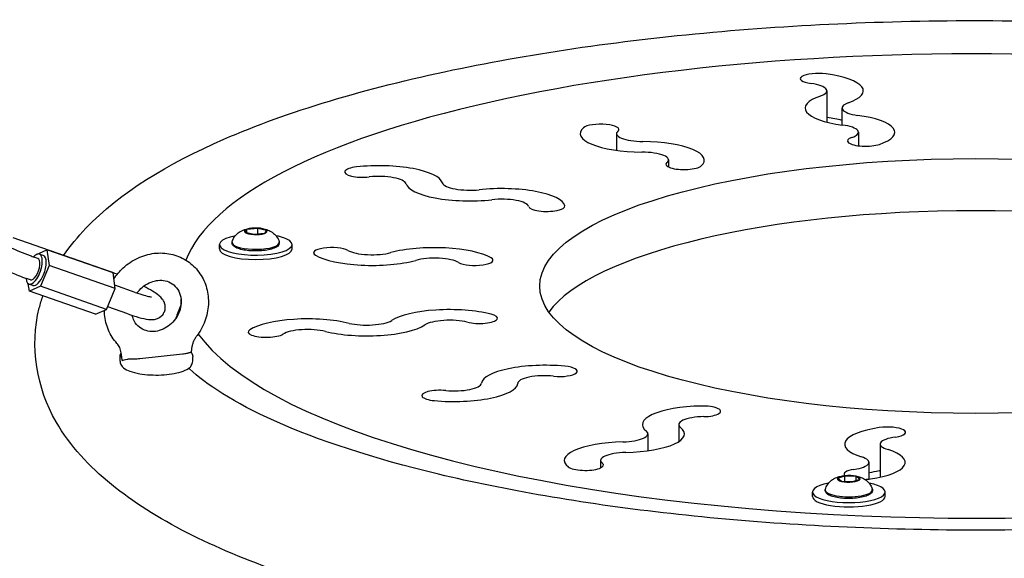
# Model space of a CAD drawing. Extents: x -26 to 730, y -26 to 570.
# Drawn here: x 568 to 581, y 335 to 343 of the extents above; entities that cross this region are included whole.
import ezdxf

# ---------------------------------------------------------------- set-up
doc = ezdxf.new("R2010")
doc.units = 0
doc.header["$LTSCALE"] = 16
doc.header["$MEASUREMENT"] = 0
doc.layers.add('AREA', color=2, linetype='CONTINUOUS')

msp = doc.modelspace()

# ---------------------------------------------------------------- linework, layer by layer
at = {"layer": 'AREA', "color": 7, "extrusion": (0, 0.956305, 0.292372)}
for p, q in [((578.967, 341.66), (578.967, 341.229)), ((579.174, 341.423), (579.174, 341.304)), ((579.174, 341.304), (579.174, 341.19)), ((576.072, 341.071), (576.072, 340.84)), ((579.401, 341.089), (579.401, 340.903)), ((576.786, 340.709), (576.786, 340.611)), ((570.959, 339.709), (570.986, 339.754)), ((571.079, 339.68), (570.959, 339.709)), ((570.986, 339.754), (571.133, 339.77)), ((570.986, 339.703), (570.986, 339.754)), ((571.133, 339.77), (571.253, 339.741)), ((571.133, 339.686), (571.133, 339.77)), ((571.253, 339.741), (571.225, 339.696)), ((569.083, 339.176), (567.767, 339.637)), ((571.225, 339.696), (571.079, 339.68)), ((568.078, 339.403), (568.231, 339.472)), ((569.142, 339.153), (568.231, 339.472)), ((568.231, 339.472), (568.263, 339.255)), ((570.606, 339.483), (570.606, 339.543)), ((571.606, 339.483), (571.606, 339.543)), ((568.109, 339.352), (568.057, 339.371)), ((568.076, 339.399), (568.078, 339.403)), ((568.183, 339.393), (568.129, 339.412)), ((568.263, 339.255), (568.143, 338.969)), ((569.174, 338.936), (568.263, 339.255)), ((568.006, 339.057), (567.953, 339.076)), ((569.174, 338.936), (569.142, 339.153)), ((567.991, 338.901), (567.975, 339.004)), ((568.038, 338.98), (567.985, 338.999)), ((568.143, 338.969), (567.991, 338.901)), ((568.902, 338.582), (567.991, 338.901)), ((569.054, 338.65), (568.143, 338.969)), ((569.054, 338.65), (569.174, 338.936)), ((569.448, 338.884), (569.167, 338.982)), ((570.078, 338.714), (570.078, 338.795)), ((568.902, 338.582), (569.054, 338.65)), ((569.344, 338.589), (569.069, 338.685)), ((569.239, 337.937), (569.239, 337.996)), ((569.258, 337.993), (569.258, 338.01)), ((569.509, 337.973), (570.097, 338.036)), ((570.22, 338.072), (570.22, 338.056)), ((570.239, 337.937), (570.239, 337.996)), ((574.712, 337.63), (574.712, 337.628)), ((576.927, 337.064), (576.927, 336.828)), ((576.502, 336.938), (576.502, 336.703)), ((579.699, 336.795), (579.699, 336.34)), ((575.853, 336.57), (575.853, 336.467)), ((579.545, 336.544), (579.545, 336.313)), ((579.114, 336.325), (579.215, 336.36)), ((579.168, 336.282), (579.114, 336.325)), ((579.215, 336.36), (579.368, 336.352)), ((579.215, 336.279), (579.215, 336.36)), ((579.368, 336.352), (579.422, 336.309)), ((579.368, 336.29), (579.368, 336.352)), ((579.321, 336.274), (579.168, 336.282)), ((579.422, 336.309), (579.321, 336.274)), ((578.768, 336.075), (578.768, 336.135)), ((579.768, 336.075), (579.768, 336.135))]:
    msp.add_line(p, q, dxfattribs=at)
at = {"layer": 'AREA', "color": 7}
for centre, major_axis, ratio, start_param, end_param in [((581.015, 338.972), (10.937, 0), 0.292372, 1.424393, 3.030098), ((578.851, 341.827), (-0.25, 0), 0.292372, 4.287082, 7.428674), ((578.592, 341.66), (0.876, 0), 0.292372, 5.575475, 7.427227), ((578.591, 341.66), (0.376, 0), 0.292372, 5.578773, 7.423941), ((579.542, 341.422), (-0.875, 0), 0.292372, 5.574012, 7.428691), ((579.563, 341.423), (-0.388, 0), 0.292372, 5.618108, 7.384584), ((575.853, 341.128), (0.25, 0), 0.292372, 5.966721, 9.108313), ((578.592, 341.062), (0.876, 0), 0.292372, 0.842769, 1.127509), ((578.592, 341.062), (0.876, 0), 0.292372, 0.842769, 1.127509), ((579.026, 341.089), (0.875, 0), 0.292372, 5.574012, 7.428691), ((576.447, 341.071), (-0.875, 0), 0.292372, 5.966721, 7.82138), ((576.447, 341.071), (-0.375, 0), 0.292372, 5.966721, 7.821385), ((579.026, 341.089), (0.375, 0), 0.292372, 5.574012, 7.428691), ((576.401, 340.704), (0.879, 0), 0.292372, 5.972843, 7.815253), ((579.5, 340.97), (-0.25, 0), 0.292372, 5.570214, 8.719402), ((576.424, 340.709), (0.363, 0), 0.292372, 5.920439, 7.867669), ((577, 340.649), (-0.25, 0), 0.292372, 5.966711, 9.108304), ((572.581, 340.543), (-0.25, 0), 0.292372, 5.07248, 8.214073), ((572.801, 340.372), (0.876, 0), 0.292372, 0.077688, 1.92944), ((572.8, 340.371), (-0.376, 0), 0.292372, 3.222578, 5.067747), ((574.059, 340.405), (0.388, 0), 0.292372, 3.261913, 5.028389), ((574.048, 340.4), (-0.875, 0), 0.292372, 0.076225, 1.930904), ((574.488, 340.058), (0.875, 0), 0.292372, 0.076225, 1.930904), ((574.488, 340.058), (-0.375, 0), 0.292372, 3.217817, 5.072497), ((575.112, 340.072), (-0.25, 0), 0.292372, 0.072427, 3.221615), ((581.015, 338.255), (6, 0), 0.292372, 0.20588, 2.935713), ((571.106, 339.725), (0.156, 0), 0.292372, 2.443461, 3.490659), ((571.106, 339.725), (0.156, 0), 0.292372, 3.490659, 4.537856), ((571.106, 339.725), (0.156, 0), 0.292372, 1.396263, 2.443461), ((571.106, 339.725), (0.156, 0), 0.292372, 0.349066, 1.396263), ((571.106, 339.725), (0.156, 0), 0.292372, 5.585054, 6.632251), ((571.106, 339.543), (0.5, 0), 0.292372, 2.164875, 6.632251), ((571.106, 339.572), (0.325, 0), 0.292372, 3.056015, 6.108652), ((571.106, 339.725), (0.156, 0), 0.292372, 4.537856, 5.585054), ((571.106, 339.543), (0.5, 0), 0.292372, 0.349066, 0.976718), ((571.106, 339.572), (0.325, 0), 0.292372, 6.108652, 6.368763), ((571.106, 339.483), (0.5, 0), 0.292372, 3.141593, 6.283185), ((572.152, 339.429), (0.25, 0), 0.292372, 0.468934, 3.610526), ((572.71, 339.512), (0.375, 0), 0.292372, 3.610526, 5.465191), ((573.563, 339.243), (0.879, 0), 0.292372, 0.475056, 2.317466), ((568.057, 339.205), (-0.052, -0.147), 0.418089, 0, 3.141593), ((568.057, 339.205), (0.072, 0.206), 0.418089, 4.565566, 7.059245), ((568.111, 339.186), (-0.072, -0.206), 0.418089, 1.423973, 3.141593), ((572.71, 339.512), (-0.875, 0), 0.292372, 0.468934, 2.323593), ((573.568, 339.251), (-0.363, 0), 0.292372, 3.564245, 5.511474), ((574.122, 339.328), (-0.25, 0), 0.292372, 0.468924, 3.610516), ((568.057, 339.205), (0.072, 0.206), 0.418089, 2.367278, 4.565566), ((568.111, 339.186), (-0.072, -0.206), 0.418089, 0, 1.423973), ((580.969, 338.257), (11, 0), 0.292372, 3.001543, 3.05716), ((573.774, 338.391), (0.875, 0), 0.292372, 0.861623, 2.716302), ((571.822, 338.263), (0.876, 0), 0.292372, 0.863087, 2.714838), ((572.631, 338.547), (0.388, 0), 0.292372, 4.047311, 5.813788), ((573.774, 338.391), (-0.375, 0), 0.292372, 4.003215, 5.857895), ((574.182, 338.529), (0.25, 0), 0.292372, 3.999418, 7.148605), ((571.252, 338.339), (-0.25, 0), 0.292372, 5.857878, 8.999471), ((571.822, 338.263), (-0.376, 0), 0.292372, 4.007976, 5.853145), ((572.636, 338.541), (-0.875, 0), 0.292372, 0.861623, 2.716302), ((581.015, 338.972), (10.937, 0), 0.292372, 3.349787, 5.64202), ((575.091, 337.623), (0.879, 0), 0.292372, 1.260454, 3.102864), ((575.281, 337.798), (0.25, 0), 0.292372, 4.395915, 7.537507), ((575.075, 337.63), (-0.363, 0), 0.292372, 4.349643, 6.296872), ((573.643, 337.463), (-0.25, 0), 0.292372, 4.395924, 7.537517), ((573.837, 337.637), (-0.875, 0), 0.292372, 1.254332, 3.108991), ((573.837, 337.637), (0.375, 0), 0.292372, 4.395924, 6.250589), ((577.302, 337.064), (-0.875, 0), 0.292372, 4.788614, 6.643293), ((577.255, 337.246), (0.25, 0), 0.292372, 4.784816, 7.934004), ((577.302, 337.064), (-0.375, 0), 0.292372, 4.788614, 6.643293), ((576.132, 336.935), (0.875, 0), 0.292372, 4.788614, 6.643293), ((580.089, 336.793), (-0.879, 0), 0.292372, 5.187445, 7.029855), ((579.8, 336.957), (0.25, 0), 0.292372, 5.181313, 8.322905), ((576.114, 336.938), (0.388, 0), 0.292372, 4.83271, 6.599186), ((580.062, 336.795), (-0.363, 0), 0.292372, 5.135041, 7.08227), ((576.229, 336.57), (-0.876, 0), 0.292372, 4.790077, 6.641829), ((576.229, 336.57), (-0.376, 0), 0.292372, 4.793375, 6.638543), ((579.17, 336.544), (0.375, 0), 0.292372, 5.181323, 7.035987), ((579.17, 336.544), (0.875, 0), 0.292372, 5.181323, 7.035982), ((575.642, 336.506), (-0.25, 0), 0.292372, 0.360091, 3.501684), ((579.268, 336.317), (0.156, 0), 0.292372, 2.96706, 4.014257), ((579.268, 336.317), (0.156, 0), 0.292372, 1.919862, 2.96706), ((579.452, 336.381), (-0.25, 0), 0.292372, 5.181323, 6.562672), ((579.268, 336.317), (0.156, 0), 0.292372, 0.872665, 1.919862), ((579.268, 336.317), (0.156, 0), 0.292372, 6.108652, 7.15585), ((580.089, 336.196), (-0.879, 0), 0.292372, 5.187445, 5.379453), ((580.089, 336.196), (-0.879, 0), 0.292372, 5.187445, 5.379453), ((579.8, 336.359), (0.25, 0), 0.292372, 1.98666, 2.03972), ((579.8, 336.359), (0.25, 0), 0.292372, 1.98666, 2.03972), ((579.268, 336.135), (0.5, 0), 0.292372, 2.164875, 7.259903), ((579.268, 336.317), (0.156, 0), 0.292372, 4.014257, 5.061455), ((579.268, 336.317), (0.156, 0), 0.292372, 5.061455, 6.108652), ((579.452, 336.381), (-0.25, 0), 0.292372, 1.716818, 2.03973), ((579.268, 336.075), (-0.5, 0), 0.292372, 0, 3.141593), ((579.268, 336.164), (0.325, 0), 0.292372, 3.056015, 6.368763)]:
    msp.add_ellipse(centre, major_axis=major_axis, ratio=ratio, start_param=start_param, end_param=end_param, dxfattribs=at)
msp.add_ellipse((581.015, 338.972), major_axis=(6, 0), ratio=0.292372, dxfattribs=at)
for points, knots in [([(568.463, 339.393), (568.554, 339.526), (568.657, 339.65), (569.246, 340.267), (569.886, 340.652), (571.547, 341.376), (572.612, 341.694), (574.95, 342.185), (576.204, 342.364), (578.811, 342.59), (580.161, 342.64), (581.869, 342.62), (582.235, 342.611), (582.599, 342.597)], [3.164813, 3.164813, 3.164813, 3.164813, 3.239401, 3.239401, 3.557978, 3.557978, 3.914996, 3.914996, 4.249494, 4.249494, 4.57755, 4.57755, 4.667184, 4.667184, 4.667184, 4.667184]), ([(567.471, 339.728), (567.448, 339.733), (567.427, 339.737), (567.388, 339.742), (567.37, 339.743), (567.334, 339.741), (567.317, 339.739), (567.277, 339.726), (567.255, 339.717), (567.218, 339.684), (567.204, 339.667), (567.185, 339.63), (567.179, 339.611), (567.174, 339.574), (567.176, 339.556), (567.182, 339.523), (567.187, 339.509), (567.2, 339.481), (567.209, 339.469), (567.231, 339.44), (567.245, 339.428), (567.286, 339.392), (567.317, 339.372), (567.397, 339.323), (567.449, 339.294), (567.559, 339.239), (567.614, 339.213), (567.727, 339.163), (567.784, 339.139), (567.879, 339.103), (567.917, 339.088), (567.953, 339.076)], [1.006278, 1.006278, 1.006278, 1.006278, 1.19468, 1.19468, 1.35176, 1.35176, 1.467804, 1.467804, 1.556079, 1.556079, 1.610943, 1.610943, 1.657316, 1.657316, 1.706572, 1.706572, 1.767653, 1.767653, 1.853236, 1.853236, 2.01884, 2.01884, 2.332999, 2.332999, 2.72404, 2.72404, 3.064618, 3.064618, 3.397357, 3.397357, 3.626433, 3.626433, 3.626433, 3.626433]), ([(570.782, 339.581), (570.789, 339.605), (570.799, 339.626), (570.824, 339.664), (570.839, 339.68), (570.872, 339.71), (570.89, 339.72), (570.932, 339.743), (570.953, 339.75), (571.011, 339.765), (571.044, 339.769), (571.107, 339.772), (571.136, 339.771), (571.195, 339.765), (571.225, 339.76), (571.279, 339.742), (571.299, 339.734), (571.336, 339.711), (571.349, 339.701), (571.372, 339.679), (571.383, 339.669), (571.407, 339.636), (571.421, 339.611), (571.43, 339.581)], [3.052637, 3.052637, 3.052637, 3.052637, 3.154245, 3.154245, 3.282644, 3.282644, 3.469107, 3.469107, 3.788212, 3.788212, 4.382299, 4.382299, 4.874507, 4.874507, 5.399815, 5.399815, 5.675326, 5.675326, 5.806307, 5.806307, 5.895988, 5.895988, 6.023075, 6.023075, 6.023075, 6.023075]), ([(567.459, 339.656), (567.459, 339.656), (567.459, 339.656), (567.462, 339.653), (567.466, 339.649), (567.483, 339.637), (567.498, 339.627), (567.538, 339.602), (567.566, 339.586), (567.634, 339.551), (567.674, 339.53), (567.761, 339.489), (567.809, 339.468), (567.905, 339.428), (567.954, 339.408), (568.02, 339.384), (568.038, 339.377), (568.057, 339.371)], [1.940453, 1.940453, 1.940453, 1.940453, 1.986737, 1.986737, 2.126341, 2.126341, 2.331343, 2.331343, 2.594087, 2.594087, 2.887181, 2.887181, 3.191965, 3.191965, 3.499689, 3.499689, 3.626433, 3.626433, 3.626433, 3.626433]), ([(571.43, 339.577), (571.432, 339.566), (571.43, 339.555), (571.421, 339.535), (571.413, 339.526), (571.388, 339.505), (571.367, 339.495), (571.318, 339.478), (571.29, 339.471), (571.228, 339.461), (571.196, 339.458), (571.13, 339.454), (571.096, 339.454), (571.029, 339.456), (570.997, 339.459), (570.936, 339.468), (570.908, 339.474), (570.858, 339.49), (570.836, 339.499), (570.81, 339.516), (570.801, 339.523), (570.79, 339.537), (570.786, 339.544), (570.78, 339.56), (570.78, 339.569), (570.781, 339.577)], [6.061621, 6.061621, 6.061621, 6.061621, 6.241246, 6.241246, 6.452834, 6.452834, 6.807835, 6.807835, 7.159527, 7.159527, 7.492908, 7.492908, 7.821284, 7.821284, 8.149406, 8.149406, 8.481575, 8.481575, 8.827752, 8.827752, 9.014225, 9.014225, 9.155751, 9.155751, 9.297276, 9.297276, 9.297276, 9.297276]), ([(569.154, 339.071), (569.19, 339.126), (569.234, 339.177), (569.342, 339.277), (569.41, 339.322), (569.555, 339.39), (569.632, 339.413), (569.787, 339.431), (569.864, 339.428), (570.012, 339.396), (570.081, 339.368), (570.206, 339.291), (570.261, 339.242), (570.352, 339.129), (570.389, 339.064), (570.439, 338.925), (570.453, 338.85), (570.457, 338.697), (570.447, 338.619), (570.403, 338.467), (570.369, 338.394), (570.314, 338.311), (570.303, 338.295), (570.291, 338.28)], [5.338058, 5.338058, 5.338058, 5.338058, 5.609315, 5.609315, 5.94216, 5.94216, 6.270866, 6.270866, 6.591407, 6.591407, 6.902271, 6.902271, 7.207024, 7.207024, 7.512816, 7.512816, 7.82597, 7.82597, 8.148576, 8.148576, 8.478439, 8.478439, 8.556551, 8.556551, 8.556551, 8.556551]), ([(569.199, 339.133), (569.198, 339.134), (569.198, 339.134), (569.158, 339.149), (569.12, 339.163), (569.083, 339.176)], [6.5340928, 6.5340928, 6.5340928, 6.5340928, 6.5389495, 6.5389495, 6.7680259, 6.7680259, 6.7680259, 6.7680259]), ([(569.759, 339.05), (569.795, 339.054), (569.83, 339.052), (569.897, 339.037), (569.929, 339.022), (569.988, 338.982), (570.014, 338.955), (570.053, 338.892), (570.067, 338.856), (570.081, 338.782), (570.082, 338.744), (570.072, 338.668), (570.061, 338.631), (570.03, 338.561), (570.01, 338.528), (569.961, 338.468), (569.933, 338.441), (569.872, 338.397), (569.839, 338.38), (569.77, 338.355), (569.735, 338.347), (569.665, 338.344), (569.631, 338.348), (569.564, 338.367), (569.533, 338.384), (569.476, 338.428), (569.452, 338.457), (569.422, 338.515), (569.412, 338.54), (569.406, 338.568)], [0, 0, 0, 0, 0.315765, 0.315765, 0.660351, 0.660351, 1.033217, 1.033217, 1.389189, 1.389189, 1.71027, 1.71027, 2.012274, 2.012274, 2.30643, 2.30643, 2.598574, 2.598574, 2.892886, 2.892886, 3.194997, 3.194997, 3.514776, 3.514776, 3.865383, 3.865383, 4.239333, 4.239333, 4.493665, 4.493665, 4.493665, 4.493665]), ([(569.474, 338.875), (569.484, 338.889), (569.494, 338.902), (569.531, 338.943), (569.56, 338.969), (569.623, 339.01), (569.657, 339.025), (569.714, 339.043), (569.736, 339.048), (569.759, 339.05)], [5.3685179, 5.3685179, 5.3685179, 5.3685179, 5.4988119, 5.4988119, 5.7910293, 5.7910293, 6.0862069, 6.0862069, 6.2831853, 6.2831853, 6.2831853, 6.2831853]), ([(569.344, 338.589), (569.399, 338.57), (569.45, 338.553), (569.546, 338.527), (569.59, 338.517), (569.649, 338.51), (569.667, 338.509), (569.703, 338.511), (569.72, 338.512), (569.76, 338.526), (569.782, 338.535), (569.819, 338.567), (569.833, 338.585), (569.852, 338.622), (569.858, 338.641), (569.863, 338.678), (569.861, 338.695), (569.855, 338.728), (569.85, 338.743), (569.837, 338.771), (569.828, 338.783), (569.806, 338.812), (569.792, 338.824), (569.75, 338.86), (569.72, 338.88), (569.649, 338.924), (569.609, 338.946), (569.564, 338.97)], [3.626433, 3.626433, 3.626433, 3.626433, 3.965691, 3.965691, 4.336273, 4.336273, 4.493353, 4.493353, 4.609397, 4.609397, 4.697672, 4.697672, 4.752535, 4.752535, 4.798909, 4.798909, 4.848164, 4.848164, 4.909246, 4.909246, 4.994829, 4.994829, 5.160433, 5.160433, 5.474592, 5.474592, 5.786356, 5.786356, 5.786356, 5.786356]), ([(593.649, 337.064), (593.371, 336.603), (592.966, 336.244), (591.755, 335.457), (590.828, 335.076), (588.697, 334.459), (587.519, 334.22), (585.014, 333.876), (583.694, 333.768), (581.02, 333.682), (579.667, 333.704), (577.048, 333.874), (575.782, 334.022), (573.446, 334.436), (572.38, 334.703), (570.511, 335.361), (569.724, 335.749), (568.814, 336.489), (568.552, 336.769), (568.094, 337.559), (567.991, 338.145), (568.142, 338.726), (568.159, 338.781), (568.177, 338.835)], [0, 0, 0, 0, 0.248197, 0.248197, 0.615858, 0.615858, 0.957309, 0.957309, 1.287332, 1.287332, 1.61428, 1.61428, 1.941766, 1.941766, 2.274023, 2.274023, 2.622026, 2.622026, 2.799327, 2.799327, 3.042882, 3.042882, 3.068738, 3.068738, 3.068738, 3.068738]), ([(569.448, 338.884), (569.491, 338.868), (569.531, 338.856), (569.598, 338.836), (569.626, 338.83), (569.654, 338.825), (569.66, 338.824), (569.669, 338.822), (569.672, 338.822), (569.673, 338.822), (569.674, 338.822), (569.674, 338.822)], [3.6264332, 3.6264332, 3.6264332, 3.6264332, 3.9275376, 3.9275376, 4.2083486, 4.2083486, 4.3195224, 4.3195224, 4.4081696, 4.4081696, 4.4414876, 4.4414876, 4.4414876, 4.4414876]), ([(569.197, 338.182), (569.148, 338.235), (569.108, 338.298), (569.05, 338.433), (569.032, 338.506), (569.024, 338.599), (569.023, 338.618), (569.023, 338.636)], [4.0101251, 4.0101251, 4.0101251, 4.0101251, 4.3151725, 4.3151725, 4.6266838, 4.6266838, 4.7040303, 4.7040303, 4.7040303, 4.7040303]), ([(570.291, 338.28), (570.282, 338.268), (570.274, 338.255), (570.259, 338.228), (570.252, 338.214), (570.241, 338.186), (570.236, 338.172), (570.228, 338.143), (570.225, 338.129), (570.221, 338.1), (570.22, 338.086), (570.22, 338.072)], [0.8923742, 0.8923742, 0.8923742, 0.8923742, 1.0263814, 1.0263814, 1.1603921, 1.1603921, 1.2944027, 1.2944027, 1.4284133, 1.4284133, 1.562424, 1.562424, 1.562424, 1.562424]), ([(569.258, 338.01), (569.258, 338.024), (569.257, 338.037), (569.253, 338.063), (569.25, 338.076), (569.243, 338.1), (569.239, 338.112), (569.229, 338.134), (569.223, 338.145), (569.211, 338.164), (569.204, 338.174), (569.197, 338.182)], [4.7207651, 4.7207651, 4.7207651, 4.7207651, 4.8546428, 4.8546428, 4.9885204, 4.9885204, 5.1223981, 5.1223981, 5.2562757, 5.2562757, 5.3883889, 5.3883889, 5.3883889, 5.3883889]), ([(569.239, 337.996), (569.239, 338.013), (569.244, 338.03), (569.252, 338.046), (569.253, 338.049), (569.255, 338.051)], [2.9670597, 2.9670597, 2.9670597, 2.9670597, 3.1149704, 3.1149704, 3.142197, 3.142197, 3.142197, 3.142197]), ([(569.258, 337.993), (569.258, 337.991), (569.258, 337.99), (569.259, 337.974), (569.262, 337.96), (569.269, 337.947), (569.269, 337.946), (569.269, 337.946)], [0.05323435, 0.05323435, 0.05323435, 0.05323435, 0.06069039, 0.06069039, 0.12393429, 0.12393429, 0.1245982, 0.1245982, 0.1245982, 0.1245982]), ([(569.269, 337.946), (569.269, 337.946), (569.269, 337.946), (569.276, 337.95), (569.285, 337.953), (569.309, 337.959), (569.322, 337.963), (569.337, 337.965)], [-0.0006662, -0.0006662, -0.0006662, -0.0006662, 0, 0, 0.0634603, 0.0634603, 0.1225, 0.1225, 0.1225, 0.1225]), ([(569.337, 337.965), (569.343, 337.966), (569.348, 337.967), (569.364, 337.969), (569.374, 337.97), (569.389, 337.971), (569.393, 337.971), (569.4, 337.971), (569.401, 337.971), (569.404, 337.971), (569.405, 337.971), (569.406, 337.971), (569.406, 337.971), (569.407, 337.971), (569.407, 337.971), (569.408, 337.971), (569.409, 337.971), (569.411, 337.971), (569.412, 337.971), (569.413, 337.971), (569.413, 337.971), (569.413, 337.971)], [-0.13058308, -0.13058308, -0.13058308, -0.13058308, -0.11222758, -0.11222758, -0.08217404, -0.08217404, -0.07058776, -0.07058776, -0.06573361, -0.06573361, -0.06385973, -0.06385973, -0.06266802, -0.06266802, -0.06155886, -0.06155886, -0.06011994, -0.06011994, -0.05711891, -0.05711891, -0.05697647, -0.05697647, -0.05697647, -0.05697647]), ([(569.413, 337.971), (569.421, 337.97), (569.429, 337.97), (569.46, 337.97), (569.487, 337.971), (569.509, 337.973)], [0.74098957, 0.74098957, 0.74098957, 0.74098957, 0.7638806, 0.7638806, 0.8333678, 0.8333678, 0.8333678, 0.8333678]), ([(570.097, 338.036), (570.119, 338.038), (570.143, 338.042), (570.165, 338.048), (570.171, 338.05), (570.176, 338.052)], [0.27774837, 0.27774837, 0.27774837, 0.27774837, 0.34723557, 0.34723557, 0.3701266, 0.3701266, 0.3701266, 0.3701266]), ([(570.176, 338.052), (570.177, 338.052), (570.177, 338.052), (570.178, 338.053), (570.179, 338.053), (570.18, 338.053), (570.18, 338.053), (570.18, 338.053), (570.181, 338.053), (570.181, 338.054), (570.182, 338.054), (570.183, 338.054), (570.184, 338.054), (570.191, 338.056), (570.197, 338.058), (570.207, 338.059), (570.211, 338.059), (570.214, 338.059)], [-0.08541363, -0.08541363, -0.08541363, -0.08541363, -0.08271703, -0.08271703, -0.08064342, -0.08064342, -0.07928664, -0.07928664, -0.07799623, -0.07799623, -0.07625094, -0.07625094, -0.07230843, -0.07230843, -0.03724431, -0.03724431, -0.00044974, -0.00044974, -0.00044974, -0.00044974]), ([(570.22, 338.072), (570.22, 338.072), (570.22, 338.071), (570.219, 338.066), (570.217, 338.062), (570.214, 338.059)], [0.0661221, 0.0661221, 0.0661221, 0.0661221, 0.07324517, 0.07324517, 0.11397869, 0.11397869, 0.11397869, 0.11397869]), ([(570.22, 338.056), (570.222, 338.053), (570.224, 338.05), (570.228, 338.042), (570.23, 338.039), (570.233, 338.031), (570.234, 338.027), (570.237, 338.018), (570.238, 338.014), (570.239, 338.005), (570.239, 338.001), (570.239, 337.996)], [5.9125433, 5.9125433, 5.9125433, 5.9125433, 5.9517651, 5.9517651, 5.9909869, 5.9909869, 6.0302088, 6.0302088, 6.0694306, 6.0694306, 6.1086524, 6.1086524, 6.1086524, 6.1086524]), ([(569.239, 337.937), (569.239, 337.92), (569.244, 337.903), (569.26, 337.872), (569.272, 337.858), (569.31, 337.826), (569.34, 337.811), (569.414, 337.784), (569.46, 337.773), (569.556, 337.756), (569.605, 337.751), (569.706, 337.746), (569.757, 337.745), (569.858, 337.75), (569.906, 337.755), (569.998, 337.769), (570.041, 337.778), (570.119, 337.803), (570.153, 337.818), (570.196, 337.848), (570.209, 337.861), (570.231, 337.893), (570.239, 337.914), (570.239, 337.937)], [3.316126, 3.316126, 3.316126, 3.316126, 3.464036, 3.464036, 3.650776, 3.650776, 3.990064, 3.990064, 4.363465, 4.363465, 4.704566, 4.704566, 5.037608, 5.037608, 5.370364, 5.370364, 5.709887, 5.709887, 6.07349, 6.07349, 6.259926, 6.259926, 6.457718, 6.457718, 6.457718, 6.457718]), ([(589.782, 336.772), (589.768, 336.767), (589.753, 336.762), (589.015, 336.516), (588.147, 336.299), (586.174, 335.941), (585.061, 335.802), (582.719, 335.628), (581.489, 335.594), (579.051, 335.64), (577.843, 335.719), (575.588, 335.979), (574.539, 336.161), (572.728, 336.595), (571.959, 336.848), (570.811, 337.361), (570.413, 337.623), (570.194, 337.833), (570.19, 337.837), (570.185, 337.841)], [0.539091, 0.539091, 0.539091, 0.539091, 0.545084, 0.545084, 0.839971, 0.839971, 1.147513, 1.147513, 1.459766, 1.459766, 1.772892, 1.772892, 2.083807, 2.083807, 2.387188, 2.387188, 2.670449, 2.670449, 2.6762, 2.6762, 2.6762, 2.6762]), ([(578.944, 336.172), (578.951, 336.197), (578.962, 336.218), (578.987, 336.256), (579.002, 336.272), (579.035, 336.302), (579.052, 336.312), (579.094, 336.334), (579.115, 336.341), (579.173, 336.357), (579.207, 336.361), (579.269, 336.364), (579.298, 336.363), (579.357, 336.357), (579.387, 336.352), (579.441, 336.334), (579.461, 336.326), (579.498, 336.303), (579.511, 336.293), (579.535, 336.271), (579.545, 336.26), (579.569, 336.228), (579.583, 336.203), (579.592, 336.172)], [3.052637, 3.052637, 3.052637, 3.052637, 3.154245, 3.154245, 3.282644, 3.282644, 3.469107, 3.469107, 3.788212, 3.788212, 4.382299, 4.382299, 4.874507, 4.874507, 5.399815, 5.399815, 5.675326, 5.675326, 5.806307, 5.806307, 5.895988, 5.895988, 6.023075, 6.023075, 6.023075, 6.023075]), ([(579.593, 336.169), (579.594, 336.158), (579.593, 336.147), (579.583, 336.126), (579.575, 336.117), (579.55, 336.097), (579.53, 336.087), (579.481, 336.07), (579.452, 336.063), (579.391, 336.053), (579.358, 336.049), (579.292, 336.046), (579.258, 336.045), (579.192, 336.048), (579.159, 336.051), (579.098, 336.06), (579.07, 336.066), (579.02, 336.081), (578.999, 336.09), (578.972, 336.108), (578.964, 336.115), (578.952, 336.129), (578.948, 336.136), (578.943, 336.152), (578.942, 336.16), (578.943, 336.169)], [6.061621, 6.061621, 6.061621, 6.061621, 6.241246, 6.241246, 6.452834, 6.452834, 6.807835, 6.807835, 7.159527, 7.159527, 7.492908, 7.492908, 7.821284, 7.821284, 8.149406, 8.149406, 8.481575, 8.481575, 8.827752, 8.827752, 9.014225, 9.014225, 9.155751, 9.155751, 9.297276, 9.297276, 9.297276, 9.297276])]:
    msp.add_open_spline(points, degree=3, knots=knots, dxfattribs=at)
for points in [[(569.197, 338.182), (569.198, 338.18), (569.2, 338.179), (569.201, 338.178)], [(569.269, 337.991), (569.262, 337.997), (569.258, 338.003), (569.258, 338.01)], [(570.214, 338.059), (570.217, 338.058), (570.219, 338.057), (570.22, 338.056)]]:
    msp.add_open_spline(points, degree=3, dxfattribs=at)

doc.saveas('drawing.dxf')
